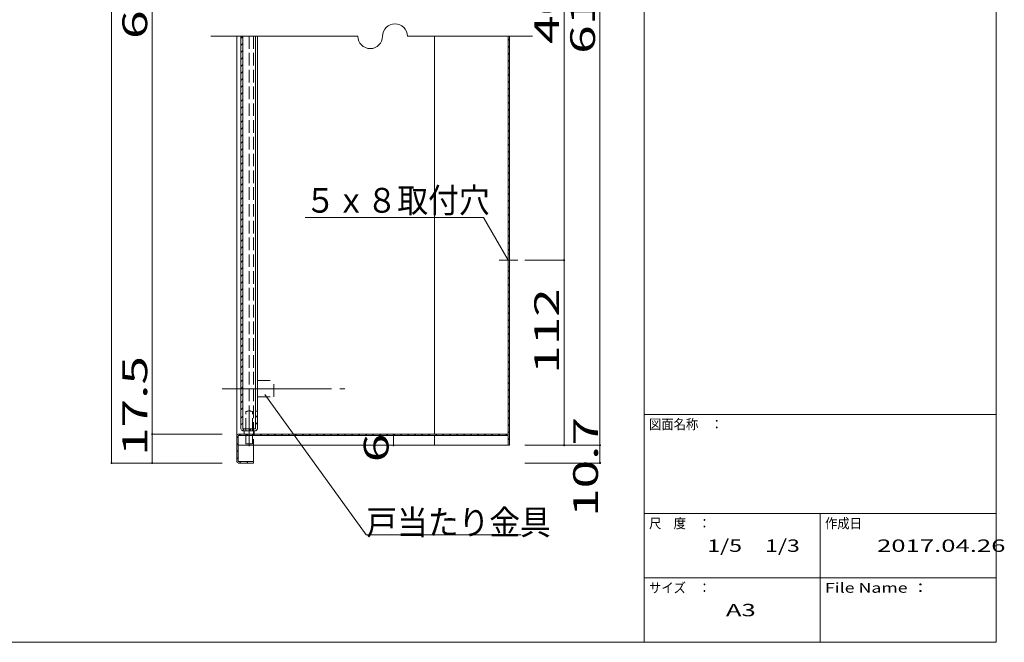
# Model space of a CAD drawing. Units: millimetres. Extents: x -198 to 208, y -141 to 136.
# Drawn here: x 5 to 204, y -141 to -16 of the extents above; entities that cross this region are included whole.
import ezdxf

# ---------------------------------------------------------------- set-up
doc = ezdxf.new("R2010")
doc.units = ezdxf.units.MM
for name, pattern in [('JWW_CENTER2', [13.546667, 11.006667, -0.846667, 0.846667, -0.846667]), ('JWW_CENTERX2', [27.093333, 22.013333, -1.693333, 1.693333, -1.693333]), ('JWW_DASHED3', [3.386667, 2.54, -0.846667])]:
    doc.linetypes.add(name, pattern=pattern)
for name, color, linetype in [('_0-1_', 7, 'Continuous'), ('_0-2_', 7, 'Continuous'), ('_0-4_', 7, 'Continuous'), ('_0-5_', 7, 'Continuous'), ('_0-6_', 7, 'Continuous'), ('_0-f_', 7, 'Continuous')]:
    doc.layers.add(name, color=color, linetype=linetype)
doc.styles.add('ＭＳ ゴシック', font='txt', dxfattribs={"height": 1})

msp = doc.modelspace()

# ---------------------------------------------------------------- linework, layer by layer
at = {"layer": '_0-1_', "color": 7, "linetype": 'Continuous', "lineweight": 5}
for p, q in [((23.86, 77.63), (23.86, -105.12)), ((122.4, 74.07), (122.4, -101.55)), ((32.05, 71.8), (32.05, -99.28)), ((115.15, -64.22), (115.15, 40.73)), ((43.89, -19), (73.54, -19)), ((83.54, -19), (108.81, -19)), ((98.89, -55.61), (62.89, -55.61)), ((103.87, -64.22), (98.89, -55.61)), ((107.27, -64.22), (115.15, -64.22)), ((115.15, -64.22), (115.15, -101.55)), ((46.2, -99.28), (32.05, -99.28)), ((46.2, -99.28), (32.05, -99.28)), ((32.05, -99.28), (32.05, -105.12)), ((80.74, -99.55), (80.74, -101.55)), ((107.27, -101.55), (122.4, -101.55)), ((122.4, -101.55), (122.4, -105.12)), ((46.2, -105.12), (23.86, -105.12)), ((107.27, -105.12), (122.4, -105.12)), ((75.24, -119.59), (106.48, -119.59))]:
    msp.add_line(p, q, dxfattribs=at)
at = {"layer": '_0-1_', "color": 7, "linetype": 'JWW_CENTER2', "lineweight": 5}
msp.add_line((102.07, -64.22), (105.8, -64.22), dxfattribs=at)
at = {"layer": '_0-1_', "color": 5, "linetype": 'Continuous', "lineweight": 5, "const_width": 0.2}
for points in [[(115.25, -64.22, 0.414214), (115.15, -64.12, 0.414214), (115.05, -64.22, 0.414214), (115.15, -64.32, 0.414214)], [(32.15, -99.28, 0.414214), (32.05, -99.18, 0.414214), (31.95, -99.28, 0.414214), (32.05, -99.38, 0.414214)], [(32.15, -99.28, 0.414214), (32.05, -99.18, 0.414214), (31.95, -99.28, 0.414214), (32.05, -99.38, 0.414214)], [(80.84, -99.55, 0.414214), (80.74, -99.45, 0.414214), (80.64, -99.55, 0.414214), (80.74, -99.65, 0.414214)], [(80.84, -101.55, 0.414214), (80.74, -101.45, 0.414214), (80.64, -101.55, 0.414214), (80.74, -101.65, 0.414214)], [(115.25, -101.55, 0.414214), (115.15, -101.45, 0.414214), (115.05, -101.55, 0.414214), (115.15, -101.65, 0.414214)], [(122.5, -101.55, 0.414214), (122.4, -101.45, 0.414214), (122.3, -101.55, 0.414214), (122.4, -101.65, 0.414214)], [(23.96, -105.12, 0.414214), (23.86, -105.02, 0.414214), (23.76, -105.12, 0.414214), (23.86, -105.22, 0.414214)], [(32.15, -105.12, 0.414214), (32.05, -105.02, 0.414214), (31.95, -105.12, 0.414214), (32.05, -105.22, 0.414214)], [(122.5, -105.12, 0.414214), (122.4, -105.02, 0.414214), (122.3, -105.12, 0.414214), (122.4, -105.22, 0.414214)]]:
    msp.add_lwpolyline(points, format="xyb", close=True, dxfattribs=at)
at = {"layer": '_0-1_', "color": 7, "linetype": 'Continuous', "lineweight": 5}
for centre, start, end in [((81.04, -19), 0, 180), ((76.04, -19), 180, 0)]:
    msp.add_arc(centre, 2.5, start, end, dxfattribs=at)
at = {"layer": '_0-2_', "color": 3, "linetype": 'Continuous', "lineweight": 5}
for p, q in [((103.87, -19), (103.87, -62.88)), ((104.13, -19), (104.13, -62.88)), ((104.13, -62.88), (103.87, -62.88)), ((103.87, -65.55), (103.87, -101.55)), ((104.13, -65.55), (103.87, -65.55)), ((104.13, -65.55), (104.13, -101.55)), ((49.4, -99.28), (103.87, -99.28)), ((49.13, -104.85), (49.13, -99.55)), ((49.4, -99.55), (49.4, -104.85)), ((103.87, -99.55), (49.4, -99.55)), ((103.87, -101.55), (104.13, -101.55)), ((49.4, -104.85), (52.47, -104.85)), ((49.4, -105.12), (52.47, -105.12)), ((52.47, -105.12), (52.47, -104.85))]:
    msp.add_line(p, q, dxfattribs=at)
for centre, start, end in [((49.4, -99.55), 90, 180), ((49.4, -104.85), 180, 270)]:
    msp.add_arc(centre, 0.267, start, end, dxfattribs=at)
at = {"layer": '_0-4_', "color": 6, "linetype": 'Continuous', "lineweight": 5}
for p, q in [((49.13, -19), (49.13, -99.55)), ((89.02, -19), (89.02, -99.28)), ((103.87, -62.88), (103.87, -65.55)), ((104.13, -65.55), (104.13, -62.88)), ((89.02, -99.55), (89.02, -101.55)), ((103.87, -101.55), (49.4, -101.55)), ((52.47, -104.85), (52.47, -101.55))]:
    msp.add_line(p, q, dxfattribs=at)
at = {"layer": '_0-4_', "color": 6, "linetype": 'JWW_DASHED3', "lineweight": 5}
msp.add_line((52.47, -19), (52.47, -101.55), dxfattribs=at)
at = {"layer": '_0-5_', "color": 2, "linetype": 'Continuous', "lineweight": 5}
for p, q in [((103.87, -19.84), (104.13, -19.58)), ((103.87, -21.26), (104.13, -20.99)), ((103.87, -22.67), (104.13, -22.41)), ((103.87, -24.09), (104.13, -23.82)), ((103.87, -25.5), (104.13, -25.23)), ((103.87, -26.91), (104.13, -26.65)), ((103.87, -28.33), (104.13, -28.06)), ((103.87, -29.74), (104.13, -29.48)), ((103.87, -31.16), (104.13, -30.89)), ((103.87, -32.57), (104.13, -32.3)), ((103.87, -33.99), (104.13, -33.72)), ((103.87, -35.4), (104.13, -35.13)), ((103.87, -36.81), (104.13, -36.55)), ((103.87, -38.23), (104.13, -37.96)), ((103.87, -39.64), (104.13, -39.38)), ((103.87, -41.06), (104.13, -40.79)), ((103.87, -42.47), (104.13, -42.2)), ((103.87, -43.89), (104.13, -43.62)), ((103.87, -45.3), (104.13, -45.03)), ((103.87, -46.71), (104.13, -46.45)), ((103.87, -48.13), (104.13, -47.86)), ((103.87, -49.54), (104.13, -49.28)), ((103.87, -50.96), (104.13, -50.69)), ((103.87, -52.37), (104.13, -52.1)), ((103.87, -53.78), (104.13, -53.52)), ((103.87, -55.2), (104.13, -54.93)), ((103.87, -56.61), (104.13, -56.35)), ((103.87, -58.03), (104.13, -57.76)), ((103.87, -59.44), (104.13, -59.17)), ((103.87, -60.86), (104.13, -60.59)), ((103.87, -62.27), (104.13, -62)), ((103.87, -66.51), (104.13, -66.25)), ((103.87, -67.93), (104.13, -67.66)), ((103.87, -69.34), (104.13, -69.07)), ((103.87, -70.76), (104.13, -70.49)), ((103.87, -72.17), (104.13, -71.9)), ((103.87, -73.58), (104.13, -73.32)), ((103.87, -75), (104.13, -74.73)), ((103.87, -76.41), (104.13, -76.15)), ((103.87, -77.83), (104.13, -77.56)), ((103.87, -79.24), (104.13, -78.97)), ((103.87, -80.65), (104.13, -80.39)), ((103.87, -82.07), (104.13, -81.8)), ((103.87, -83.48), (104.13, -83.22)), ((103.87, -84.9), (104.13, -84.63)), ((103.87, -86.31), (104.13, -86.04)), ((103.87, -87.73), (104.13, -87.46)), ((103.87, -89.14), (104.13, -88.87)), ((103.87, -90.55), (104.13, -90.29)), ((103.87, -91.97), (104.13, -91.7)), ((103.87, -93.38), (104.13, -93.12)), ((103.87, -94.8), (104.13, -94.53)), ((103.87, -96.21), (104.13, -95.94)), ((49.61, -99.55), (49.88, -99.28)), ((51.03, -99.55), (51.29, -99.28)), ((52.44, -99.55), (52.71, -99.28)), ((53.86, -99.55), (54.12, -99.28)), ((55.27, -99.55), (55.54, -99.28)), ((56.68, -99.55), (56.95, -99.28)), ((58.1, -99.55), (58.36, -99.28)), ((59.51, -99.55), (59.78, -99.28)), ((60.93, -99.55), (61.19, -99.28)), ((62.34, -99.55), (62.61, -99.28)), ((63.76, -99.55), (64.02, -99.28)), ((65.17, -99.55), (65.44, -99.28)), ((66.58, -99.55), (66.85, -99.28)), ((68, -99.55), (68.26, -99.28)), ((69.41, -99.55), (69.68, -99.28)), ((70.83, -99.55), (71.09, -99.28)), ((72.24, -99.55), (72.51, -99.28)), ((73.65, -99.55), (73.92, -99.28)), ((75.07, -99.55), (75.34, -99.28)), ((76.48, -99.55), (76.75, -99.28)), ((77.9, -99.55), (78.16, -99.28)), ((79.31, -99.55), (79.58, -99.28)), ((80.73, -99.55), (80.99, -99.28)), ((82.14, -99.55), (82.41, -99.28)), ((83.55, -99.55), (83.82, -99.28)), ((84.97, -99.55), (85.24, -99.28)), ((86.38, -99.55), (86.65, -99.28)), ((87.8, -99.55), (88.06, -99.28)), ((89.21, -99.55), (89.48, -99.28)), ((90.63, -99.55), (90.89, -99.28)), ((92.04, -99.55), (92.31, -99.28)), ((93.45, -99.55), (93.72, -99.28)), ((94.87, -99.55), (95.13, -99.28)), ((96.28, -99.55), (96.55, -99.28)), ((97.7, -99.55), (97.96, -99.28)), ((99.11, -99.55), (99.38, -99.28)), ((100.52, -99.55), (100.79, -99.28)), ((101.94, -99.55), (102.21, -99.28)), ((103.35, -99.55), (103.62, -99.28)), ((103.87, -97.63), (104.13, -97.36)), ((103.87, -99.04), (104.13, -98.77)), ((49.13, -100.03), (49.4, -99.77)), ((49.13, -101.45), (49.4, -101.18)), ((103.87, -100.45), (104.13, -100.19)), ((49.13, -102.86), (49.4, -102.59)), ((49.13, -104.28), (49.4, -104.01)), ((49.7, -105.12), (49.97, -104.85)), ((51.12, -105.12), (51.38, -104.85))]:
    msp.add_line(p, q, dxfattribs=at)
at = {"layer": '_0-6_', "color": 3, "linetype": 'Continuous', "lineweight": 5}
for p, q in [((49.97, -98.22), (49.97, -19)), ((50.37, -98.22), (50.37, -19)), ((52.9, -98.22), (52.9, -94.67)), ((52.9, -94.67), (53.3, -94.67)), ((53.3, -98.22), (53.3, -94.67)), ((50.37, -98.22), (52.9, -98.22)), ((50.37, -98.62), (52.9, -98.62))]:
    msp.add_line(p, q, dxfattribs=at)
at = {"layer": '_0-6_', "color": 2, "linetype": 'Continuous', "lineweight": 5}
for p, q in [((49.97, -19.43), (50.37, -19.03)), ((49.97, -19.43), (50.37, -19.03)), ((49.97, -20.84), (50.37, -20.44)), ((49.97, -22.26), (50.37, -21.86)), ((49.97, -22.26), (50.37, -21.86)), ((49.97, -23.67), (50.37, -23.27)), ((49.97, -25.08), (50.37, -24.68)), ((49.97, -25.08), (50.37, -24.68)), ((49.97, -26.5), (50.37, -26.1)), ((49.97, -27.91), (50.37, -27.51)), ((49.97, -27.91), (50.37, -27.51)), ((49.97, -29.33), (50.37, -28.93)), ((49.97, -30.74), (50.37, -30.34)), ((49.97, -30.74), (50.37, -30.34)), ((49.97, -32.16), (50.37, -31.76)), ((49.97, -33.57), (50.37, -33.17)), ((49.97, -33.57), (50.37, -33.17)), ((49.97, -34.98), (50.37, -34.58)), ((49.97, -36.4), (50.37, -36)), ((49.97, -36.4), (50.37, -36)), ((49.97, -37.81), (50.37, -37.41)), ((49.97, -39.23), (50.37, -38.83)), ((49.97, -39.23), (50.37, -38.83)), ((49.97, -40.64), (50.37, -40.24)), ((49.97, -42.05), (50.37, -41.65)), ((49.97, -42.05), (50.37, -41.65)), ((49.97, -43.47), (50.37, -43.07)), ((49.97, -44.88), (50.37, -44.48)), ((49.97, -44.88), (50.37, -44.48)), ((49.97, -46.3), (50.37, -45.9)), ((49.97, -47.71), (50.37, -47.31)), ((49.97, -47.71), (50.37, -47.31)), ((49.97, -49.13), (50.37, -48.73)), ((49.97, -50.54), (50.37, -50.14)), ((49.97, -50.54), (50.37, -50.14)), ((49.97, -51.95), (50.37, -51.55)), ((49.97, -53.37), (50.37, -52.97)), ((49.97, -53.37), (50.37, -52.97)), ((49.97, -54.78), (50.37, -54.38)), ((49.97, -56.2), (50.37, -55.8)), ((49.97, -57.61), (50.37, -57.21)), ((49.97, -59.03), (50.37, -58.63)), ((49.97, -60.44), (50.37, -60.04)), ((49.97, -61.85), (50.37, -61.45)), ((49.97, -63.27), (50.37, -62.87)), ((49.97, -64.68), (50.37, -64.28)), ((49.97, -66.1), (50.37, -65.7)), ((49.97, -67.51), (50.37, -67.11)), ((49.97, -68.92), (50.37, -68.52)), ((49.97, -70.34), (50.37, -69.94)), ((49.97, -71.75), (50.37, -71.35)), ((49.97, -73.17), (50.37, -72.77)), ((49.97, -74.58), (50.37, -74.18)), ((49.97, -76), (50.37, -75.6)), ((49.97, -77.41), (50.37, -77.01)), ((49.97, -78.82), (50.37, -78.42)), ((49.97, -80.24), (50.37, -79.84)), ((49.97, -81.65), (50.37, -81.25)), ((49.97, -83.07), (50.37, -82.67)), ((49.97, -84.48), (50.37, -84.08)), ((49.97, -85.9), (50.37, -85.5)), ((49.97, -87.31), (50.37, -86.91)), ((49.97, -88.72), (50.37, -88.32)), ((49.97, -90.14), (50.37, -89.74)), ((49.97, -91.55), (50.37, -91.15)), ((49.97, -92.97), (50.37, -92.57)), ((49.97, -94.38), (50.37, -93.98)), ((49.97, -96.04), (50.37, -95.64)), ((49.97, -97.45), (50.37, -97.05)), ((52.9, -95.93), (53.3, -95.53)), ((52.9, -97.35), (53.3, -96.95)), ((50.23, -98.6), (50.61, -98.22)), ((50.63, -99.28), (50.63, -98.62)), ((51.63, -98.62), (52.03, -98.22)), ((52.63, -99.28), (52.63, -98.62)), ((53, -98.6), (53.28, -98.32))]:
    msp.add_line(p, q, dxfattribs=at)
at = {"layer": '_0-6_', "color": 6, "linetype": 'JWW_DASHED3', "lineweight": 5}
msp.add_line((51.63, -19), (51.63, -99.14), dxfattribs=at)
at = {"layer": '_0-6_', "color": 6, "linetype": 'Continuous', "lineweight": 5}
for p, q in [((52.9, -94.67), (52.9, -19)), ((53.3, -94.67), (53.3, -19))]:
    msp.add_line(p, q, dxfattribs=at)
at = {"layer": '_0-6_', "color": 2, "linetype": 'JWW_DASHED3', "lineweight": 5}
for p, q in [((53.3, -88.45), (56.63, -88.45)), ((56.63, -91.78), (56.63, -88.45)), ((53.3, -91.78), (56.63, -91.78)), ((50.97, -98.62), (50.97, -94.78)), ((52.3, -98.62), (52.3, -94.78)), ((50.97, -101.28), (50.97, -99.28)), ((52.3, -101.28), (52.3, -99.28)), ((50.97, -101.28), (52.3, -101.28))]:
    msp.add_line(p, q, dxfattribs=at)
at = {"layer": '_0-6_', "color": 2, "linetype": 'JWW_CENTERX2', "lineweight": 5}
msp.add_line((46.2, -90.12), (70.95, -90.12), dxfattribs=at)
at = {"layer": '_0-6_', "color": 7, "linetype": 'JWW_CENTERX2', "lineweight": 5}
msp.add_line((51.63, -101.72), (51.63, -94.62), dxfattribs=at)
at = {"layer": '_0-6_', "color": 2, "linetype": 'JWW_DASHED3', "lineweight": 5}
msp.add_arc((51.63, -96.03), 1.42, 61.9275, 118.0725, dxfattribs=at)
at = {"layer": '_0-6_', "color": 3, "linetype": 'Continuous', "lineweight": 5}
for centre, start, end in [((50.37, -98.22), 180, 270), ((52.9, -98.22), 270, 0)]:
    msp.add_arc(centre, 0.4, start, end, dxfattribs=at)
at = {"layer": '_0-f_', "color": 7, "linetype": 'Continuous', "lineweight": 5}
for p, q in [((131.3, 135.7), (131.3, -141.3)), ((202.3, -141.3), (202.3, 135.7)), ((75.24, -119.59), (54.77, -91.29)), ((131.3, -95.3), (202.3, -95.3)), ((131.3, -115.3), (202.3, -115.3)), ((166.8, -115.3), (166.8, -141.3)), ((131.3, -128.3), (202.3, -128.3)), ((-197.7, -141.3), (202.3, -141.3))]:
    msp.add_line(p, q, dxfattribs=at)

# ---------------------------------------------------------------- texts
at = {"layer": '_0-1_', "color": 7, "linetype": 'Continuous', "lineweight": 5, "style": 'ＭＳ ゴシック', "width": 1.520389}
for s, height, p in [('401.6', 4.999, (114.15, -20.55)), ('613.6', 4.999, (121.4, -22.55)), ('600', 4.999, (31.05, -19.55)), ('112', 4.999, (114.15, -87.13)), ('17.5', 4.999, (31.05, -103.69)), ('10.7', 4.999, (121.99, -116)), ('6', 5, (79.74, -104.96))]:
    msp.add_text(s, height=height, rotation=90, dxfattribs=at).set_placement(p)
at = {"layer": '_0-1_', "color": 7, "linetype": 'Continuous', "lineweight": 5, "style": 'ＭＳ ゴシック', "width": 0.910233}
for s, p in [('５ｘ８取付穴', (62.89, -54.61)), ('戸当たり金具', (75.24, -119.59))]:
    msp.add_text(s, height=4.999, dxfattribs=at).set_placement(p)
at = {"layer": '_0-f_', "color": 7, "linetype": 'Continuous', "lineweight": 5, "style": 'ＭＳ ゴシック'}
for s, height, width, p in [('図面名称\u3000：', 1.996, 0.911623, (132.3, -98.3)), ('尺\u3000度\u3000：', 1.996, 0.911623, (132.3, -118.3)), ('作成日', 1.996, 0.911623, (167.8, -118.3)), ('1/5\u30001/3', 2.499, 1.36785, (144.05, -123.05)), ('2017.04.26', 2.499, 1.520389, (178.3, -123.05)), ('サイズ\u3000：', 1.996, 0.911623, (132.3, -131.3)), ('File Name ：', 1.9964, 1.314006, (167.8, -131.3)), ('A3', 2.499, 1.520389, (147.8, -136.05))]:
    msp.add_text(s, height=height, dxfattribs=dict(at, width=width)).set_placement(p)

doc.saveas('drawing.dxf')
